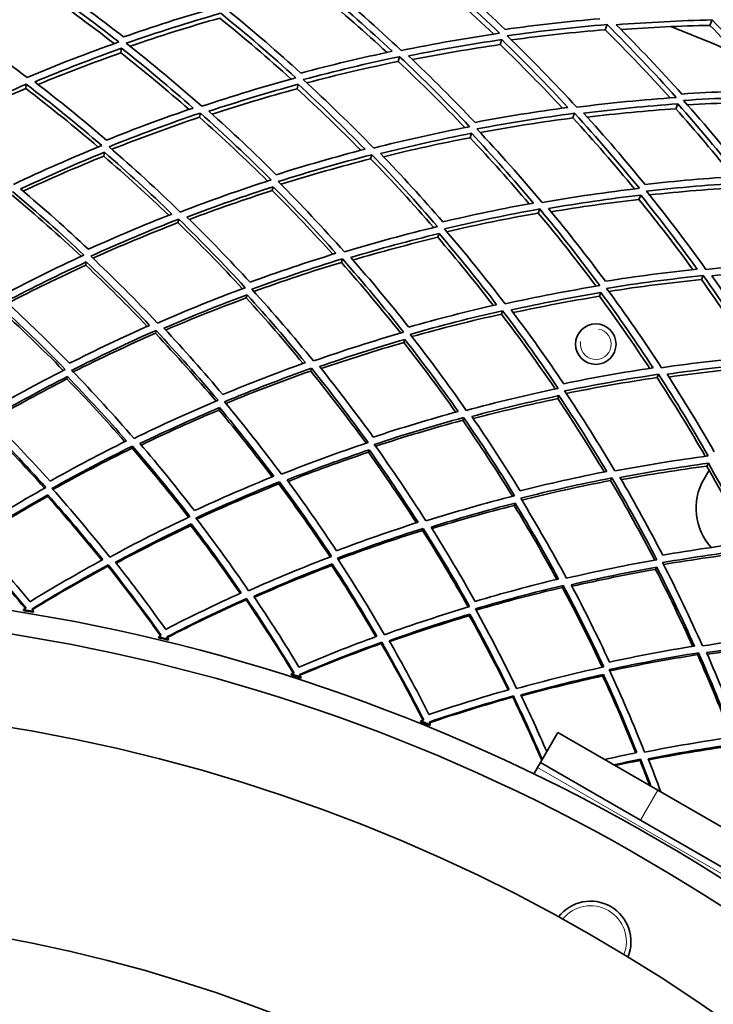
# Model space of a CAD drawing. Units: millimetres. Extents: x 915 to 1480, y -299 to 1801.
# Drawn here: x 1223 to 1283, y 1653 to 1738 of the extents above; entities that cross this region are included whole.
import ezdxf

# ---------------------------------------------------------------- set-up
doc = ezdxf.new("R2010")
doc.units = ezdxf.units.MM
doc.layers.add('Widoczne (ISO)', color=1, linetype='Continuous', lineweight=35)
doc.layers.add('Widoczne wąskie (ISO)', color=3, linetype='Continuous', lineweight=9)

msp = doc.modelspace()

# ---------------------------------------------------------------- linework, layer by layer
at = {"layer": 'Widoczne (ISO)'}
for p, q in [((1273.54, 1737.264), (1273.704, 1737.714)), ((1282.596, 1737.645), (1282.786, 1738.11)), ((1231.665, 1735.266), (1231.731, 1735.659)), ((1264.461, 1735.978), (1264.601, 1736.409)), ((1255.646, 1734.525), (1255.762, 1734.936)), ((1223.437, 1732.187), (1223.484, 1732.556)), ((1246.899, 1732.159), (1246.993, 1732.547)), ((1279.657, 1730.433), (1279.828, 1730.853)), ((1238.464, 1729.7), (1238.538, 1730.065)), ((1270.757, 1729.639), (1270.904, 1730.041)), ((1261.859, 1727.93), (1261.982, 1728.31)), ((1230.188, 1726.337), (1230.244, 1726.674)), ((1253.265, 1726.104), (1253.366, 1726.462)), ((1244.762, 1723.365), (1244.843, 1723.697)), ((1276.464, 1722.6), (1276.615, 1722.97)), ((1267.758, 1721.418), (1267.885, 1721.768)), ((1236.605, 1720.586), (1236.668, 1720.893)), ((1259.075, 1719.319), (1259.18, 1719.644)), ((1228.628, 1716.91), (1228.674, 1717.187)), ((1250.734, 1717.154), (1250.82, 1717.455)), ((1281.863, 1715.669), (1282.016, 1716.008)), ((1242.506, 1714.08), (1242.572, 1714.353)), ((1273.048, 1714.22), (1273.177, 1714.536)), ((1264.569, 1712.681), (1264.677, 1712.974)), ((1234.654, 1711.019), (1234.704, 1711.264)), ((1256.135, 1710.227), (1256.222, 1710.494)), ((1248.078, 1707.757), (1248.146, 1707.998)), ((1227, 1707.073), (1227.036, 1707.287)), ((1278.034, 1707.192), (1278.162, 1707.477)), ((1269.441, 1705.371), (1269.547, 1705.631)), ((1240.152, 1704.391), (1240.203, 1704.602)), ((1261.222, 1703.507), (1261.308, 1703.743)), ((1232.629, 1701.087), (1232.666, 1701.269)), ((1253.068, 1700.739), (1253.135, 1700.946)), ((1282.07, 1698.389), (1282.54, 1699.203)), ((1282.349, 1699.541), (1282.473, 1699.792)), ((1245.32, 1698.003), (1245.371, 1698.182)), ((1274.014, 1698.293), (1274.117, 1698.521)), ((1225.32, 1696.918), (1225.345, 1697.068)), ((1265.677, 1696.138), (1265.759, 1696.339)), ((1237.722, 1694.389), (1237.758, 1694.536)), ((1257.747, 1693.986), (1257.811, 1694.16)), ((1230.549, 1690.886), (1230.573, 1691.003)), ((1249.902, 1690.946), (1249.948, 1691.09)), ((1277.909, 1690.613), (1278.006, 1690.807)), ((1269.842, 1689.055), (1269.918, 1689.225)), ((1242.488, 1687.985), (1242.52, 1688.1)), ((1223.257, 1687.131), (1223.243, 1687.045)), ((1224.107, 1686.902), (1224.121, 1686.988)), ((1261.792, 1686.607), (1261.849, 1686.747)), ((1234.937, 1684.783), (1234.917, 1684.698)), ((1235.768, 1684.491), (1235.788, 1684.576)), ((1254.178, 1684.205), (1254.219, 1684.317)), ((1281.536, 1683.24), (1281.625, 1683.404)), ((1246.411, 1681.573), (1246.384, 1681.49)), ((1247.217, 1681.22), (1247.244, 1681.303)), ((1273.327, 1681.397), (1273.394, 1681.533)), ((1265.556, 1679.567), (1265.605, 1679.676)), ((1257.614, 1677.519), (1257.581, 1677.438)), ((1258.392, 1677.108), (1258.425, 1677.188)), ((1269.444, 1676.522), (1267.944, 1673.924)), ((1269.444, 1676.522), (1278.105, 1671.522)), ((1267.694, 1673.49), (1267.363, 1672.916)), ((1267.944, 1673.924), (1267.694, 1673.49)), ((1276.605, 1668.923), (1267.944, 1673.924)), ((1276.557, 1674.097), (1276.614, 1674.202)), ((1289.363, 1665.022), (1278.105, 1671.522)), ((1276.605, 1668.923), (1287.863, 1662.423))]:
    msp.add_line(p, q, dxfattribs=at)
for centre, radius in [((1272.734, 1710.083), 1.75), ((1197.529, 1528.96), 150), ((1197.529, 1528.96), 132)]:
    msp.add_circle(centre, radius, dxfattribs=at)
for centre, radius, start, end in [((1197.529, 1528.96), 224, 67.03134, 68.6134), ((1286.4, 1695.889), 5, 149.99994, 222.56669), ((1197.529, 1528.96), 160, 40.30897, 28.18349), ((1197.529, 1528.96), 160.25, 80.44791, 80.76118), ((1197.529, 1528.96), 158, 39.49842, 28.30801), ((1197.529, 1528.96), 160.163, 80.44791, 80.76118), ((1197.529, 1528.96), 160.163, 76.18717, 76.50043), ((1197.529, 1528.96), 160.25, 76.18717, 76.50043), ((1197.529, 1528.96), 160.163, 71.92642, 72.23969), ((1197.529, 1528.96), 160.25, 71.92642, 72.23969), ((1197.529, 1528.96), 160.163, 67.66567, 67.97894), ((1197.529, 1528.96), 160.25, 67.66567, 67.97894), ((1272.279, 1658.431), 3.5, 337.54988, 142.44999)]:
    msp.add_arc(centre, radius, start, end, dxfattribs=at)
for points in [[(1257.984, 1742.797), (1260.192, 1740.906), (1262.338, 1738.957), (1264.419, 1736.955)], [(1264.885, 1737.289), (1262.907, 1739.188), (1260.871, 1741.038), (1258.779, 1742.836)], [(1263.904, 1736.879), (1261.943, 1738.747), (1259.926, 1740.567), (1257.854, 1742.335)], [(1216.65, 1738.097), (1219.258, 1739.234), (1221.909, 1740.3), (1224.597, 1741.292)], [(1224.543, 1740.867), (1221.992, 1739.931), (1219.476, 1738.928), (1216.997, 1737.862)], [(1231.094, 1736.065), (1228.962, 1737.719), (1226.778, 1739.321), (1224.543, 1740.867)], [(1224.597, 1741.292), (1226.951, 1739.657), (1229.25, 1737.96), (1231.489, 1736.205)], [(1231.893, 1736.643), (1229.765, 1738.307), (1227.584, 1739.918), (1225.353, 1741.474)], [(1249.003, 1740.819), (1251.104, 1739.064), (1253.15, 1737.256), (1255.138, 1735.4)], [(1255.913, 1735.47), (1253.819, 1737.431), (1251.661, 1739.339), (1249.443, 1741.189)], [(1254.681, 1735.303), (1252.802, 1737.039), (1250.873, 1738.732), (1248.896, 1740.379)], [(1239.642, 1739.11), (1237.028, 1738.355), (1234.444, 1737.532), (1231.893, 1736.643)], [(1232.135, 1736.098), (1234.82, 1737.038), (1237.543, 1737.904), (1240.298, 1738.694)], [(1240.212, 1738.274), (1237.599, 1737.53), (1235.015, 1736.718), (1232.464, 1735.838)], [(1246.388, 1732.999), (1244.385, 1734.807), (1242.326, 1736.567), (1240.212, 1738.274)], [(1240.298, 1738.694), (1242.524, 1736.888), (1244.69, 1735.025), (1246.793, 1733.109)], [(1247.228, 1733.516), (1245.229, 1735.333), (1243.174, 1737.102), (1241.065, 1738.819)], [(1273.083, 1738.211), (1270.335, 1737.978), (1267.6, 1737.67), (1264.885, 1737.289)], [(1223.559, 1733.145), (1221.313, 1734.854), (1219.009, 1736.507), (1216.65, 1738.097)], [(1265.067, 1736.745), (1267.927, 1737.15), (1270.808, 1737.474), (1273.704, 1737.714)], [(1273.704, 1737.714), (1275.765, 1735.665), (1277.761, 1733.562), (1279.687, 1731.41)], [(1274.499, 1737.695), (1277.249, 1737.909), (1280.013, 1738.048), (1282.786, 1738.11)], [(1280.177, 1731.709), (1278.345, 1733.749), (1276.452, 1735.746), (1274.499, 1737.695)], [(1282.596, 1737.645), (1280.024, 1737.591), (1277.46, 1737.471), (1274.907, 1737.286)], [(1279.243, 1737.523), (1279.246, 1737.528), (1279.248, 1737.533), (1279.25, 1737.537)], [(1287.843, 1732.013), (1286.147, 1733.93), (1284.398, 1735.808), (1282.596, 1737.645)], [(1282.786, 1738.11), (1284.725, 1736.127), (1286.604, 1734.095), (1288.421, 1732.02)], [(1264.419, 1736.955), (1261.561, 1736.54), (1258.724, 1736.045), (1255.913, 1735.47)], [(1271.094, 1730.562), (1269.152, 1732.673), (1267.142, 1734.736), (1265.067, 1736.745)], [(1273.54, 1737.264), (1270.825, 1737.043), (1268.123, 1736.748), (1265.44, 1736.382)], [(1279.168, 1731.373), (1277.351, 1733.381), (1275.475, 1735.346), (1273.54, 1737.264)], [(1231.489, 1736.205), (1228.807, 1735.257), (1226.162, 1734.236), (1223.559, 1733.145)], [(1224.212, 1732.762), (1226.682, 1733.791), (1229.189, 1734.758), (1231.731, 1735.659)], [(1231.731, 1735.659), (1233.846, 1733.988), (1235.909, 1732.265), (1237.915, 1730.494)], [(1238.657, 1730.647), (1236.544, 1732.518), (1234.369, 1734.337), (1232.135, 1736.098)], [(1256.536, 1735.005), (1259.202, 1735.545), (1261.892, 1736.014), (1264.601, 1736.409)], [(1264.461, 1735.978), (1261.914, 1735.611), (1259.384, 1735.178), (1256.875, 1734.683)], [(1269.853, 1730.487), (1268.109, 1732.357), (1266.311, 1734.189), (1264.461, 1735.978)], [(1264.601, 1736.409), (1266.565, 1734.503), (1268.472, 1732.548), (1270.317, 1730.549)], [(1231.665, 1735.266), (1229.248, 1734.414), (1226.861, 1733.502), (1224.508, 1732.533)], [(1237.561, 1730.374), (1235.645, 1732.049), (1233.68, 1733.68), (1231.665, 1735.266)], [(1255.138, 1735.4), (1252.476, 1734.842), (1249.838, 1734.213), (1247.228, 1733.516)], [(1247.429, 1732.955), (1250.177, 1733.692), (1252.956, 1734.354), (1255.762, 1734.936)], [(1255.762, 1734.936), (1257.848, 1732.971), (1259.869, 1730.952), (1261.824, 1728.885)], [(1262.289, 1729.258), (1260.43, 1731.219), (1258.512, 1733.136), (1256.536, 1735.005)], [(1255.646, 1734.525), (1252.984, 1733.977), (1250.347, 1733.358), (1247.737, 1732.671)], [(1261.412, 1728.805), (1259.549, 1730.757), (1257.626, 1732.665), (1255.646, 1734.525)], [(1246.793, 1733.109), (1244.047, 1732.363), (1241.334, 1731.542), (1238.657, 1730.647)], [(1215.824, 1729.059), (1218.332, 1730.292), (1220.887, 1731.459), (1223.484, 1732.556)], [(1223.437, 1732.187), (1220.948, 1731.141), (1218.498, 1730.031), (1216.09, 1728.86)], [(1229.714, 1727.124), (1227.677, 1728.861), (1225.583, 1730.55), (1223.437, 1732.187)], [(1223.484, 1732.556), (1225.722, 1730.842), (1227.902, 1729.071), (1230.022, 1727.249)], [(1230.417, 1727.72), (1228.403, 1729.449), (1226.334, 1731.131), (1224.212, 1732.762)], [(1239.28, 1730.216), (1241.819, 1731.059), (1244.392, 1731.837), (1246.993, 1732.547)], [(1246.993, 1732.547), (1248.978, 1730.723), (1250.907, 1728.851), (1252.777, 1726.937)], [(1253.528, 1727.034), (1251.56, 1729.057), (1249.526, 1731.032), (1247.429, 1732.955)], [(1246.899, 1732.159), (1244.425, 1731.489), (1241.977, 1730.757), (1239.558, 1729.966)], [(1252.415, 1726.843), (1250.629, 1728.655), (1248.789, 1730.429), (1246.899, 1732.159)], [(1279.687, 1731.41), (1276.806, 1731.209), (1273.94, 1730.926), (1271.094, 1730.562)], [(1288.421, 1732.02), (1285.663, 1731.992), (1282.913, 1731.887), (1280.177, 1731.709)], [(1280.318, 1731.153), (1283.2, 1731.345), (1286.097, 1731.453), (1289.003, 1731.478)], [(1237.915, 1730.494), (1235.381, 1729.634), (1232.881, 1728.708), (1230.417, 1727.72)], [(1270.317, 1730.549), (1267.62, 1730.191), (1264.943, 1729.76), (1262.289, 1729.258)], [(1271.681, 1730.052), (1274.38, 1730.392), (1277.097, 1730.66), (1279.828, 1730.853)], [(1279.828, 1730.853), (1281.645, 1728.805), (1283.401, 1726.714), (1285.093, 1724.584)], [(1285.869, 1724.539), (1284.089, 1726.789), (1282.238, 1728.995), (1280.318, 1731.153)], [(1288.806, 1731.041), (1286.082, 1731.022), (1283.366, 1730.929), (1280.663, 1730.764)], [(1230.639, 1727.147), (1233.233, 1728.189), (1235.867, 1729.163), (1238.538, 1730.065)], [(1238.464, 1729.7), (1235.904, 1728.842), (1233.379, 1727.917), (1230.89, 1726.929)], [(1244.348, 1724.185), (1242.445, 1726.068), (1240.483, 1727.908), (1238.464, 1729.7)], [(1238.538, 1730.065), (1240.643, 1728.19), (1242.686, 1726.262), (1244.664, 1724.287)], [(1245.093, 1724.727), (1243.213, 1726.601), (1241.274, 1728.432), (1239.28, 1730.216)], [(1262.447, 1728.684), (1265.242, 1729.215), (1268.062, 1729.668), (1270.904, 1730.041)], [(1270.757, 1729.639), (1268.063, 1729.29), (1265.387, 1728.869), (1262.734, 1728.378)], [(1276.084, 1723.506), (1274.37, 1725.591), (1272.594, 1727.637), (1270.757, 1729.639)], [(1270.904, 1730.041), (1272.838, 1727.926), (1274.704, 1725.762), (1276.5, 1723.556)], [(1276.991, 1723.893), (1275.283, 1725.986), (1273.513, 1728.041), (1271.681, 1730.052)], [(1279.657, 1730.433), (1277.09, 1730.256), (1274.535, 1730.013), (1271.995, 1729.705)], [(1284.626, 1724.557), (1283.025, 1726.552), (1281.368, 1728.512), (1279.657, 1730.433)], [(1261.824, 1728.885), (1259.031, 1728.345), (1256.264, 1727.727), (1253.528, 1727.034)], [(1254.117, 1726.558), (1256.712, 1727.21), (1259.335, 1727.795), (1261.982, 1728.31)], [(1261.859, 1727.93), (1259.342, 1727.445), (1256.847, 1726.897), (1254.376, 1726.288)], [(1266.965, 1722.218), (1265.318, 1724.158), (1263.616, 1726.063), (1261.859, 1727.93)], [(1261.982, 1728.31), (1263.826, 1726.343), (1265.611, 1724.333), (1267.333, 1722.285)], [(1268.089, 1722.326), (1266.277, 1724.49), (1264.395, 1726.611), (1262.447, 1728.684)], [(1230.022, 1727.249), (1227.431, 1726.198), (1224.883, 1725.078), (1222.379, 1723.893)], [(1236.793, 1721.508), (1234.805, 1723.436), (1232.753, 1725.317), (1230.639, 1727.147)], [(1222.999, 1723.497), (1225.374, 1724.615), (1227.79, 1725.676), (1230.244, 1726.674)], [(1230.188, 1726.337), (1227.831, 1725.384), (1225.508, 1724.373), (1223.222, 1723.308)], [(1235.807, 1721.226), (1233.986, 1722.97), (1232.113, 1724.675), (1230.188, 1726.337)], [(1230.244, 1726.674), (1232.245, 1724.939), (1234.191, 1723.157), (1236.079, 1721.332)], [(1252.777, 1726.937), (1250.186, 1726.267), (1247.623, 1725.529), (1245.093, 1724.727)], [(1245.272, 1724.139), (1247.936, 1724.986), (1250.635, 1725.762), (1253.366, 1726.462)], [(1253.366, 1726.462), (1255.326, 1724.436), (1257.22, 1722.362), (1259.045, 1720.245)], [(1259.506, 1720.652), (1257.77, 1722.661), (1255.973, 1724.631), (1254.117, 1726.558)], [(1253.265, 1726.104), (1250.649, 1725.439), (1248.061, 1724.704), (1245.506, 1723.903)], [(1258.723, 1720.167), (1256.965, 1722.187), (1255.145, 1724.167), (1253.265, 1726.104)], [(1285.093, 1724.584), (1282.377, 1724.427), (1279.675, 1724.196), (1276.991, 1723.893)], [(1244.664, 1724.287), (1242.003, 1723.431), (1239.378, 1722.504), (1236.793, 1721.508)], [(1237.382, 1721.067), (1239.834, 1722.006), (1242.322, 1722.884), (1244.843, 1723.697)], [(1244.843, 1723.697), (1246.709, 1721.818), (1248.517, 1719.896), (1250.265, 1717.937)], [(1250.99, 1718.059), (1249.151, 1720.129), (1247.244, 1722.158), (1245.272, 1724.139)], [(1277.106, 1723.309), (1279.933, 1723.631), (1282.779, 1723.873), (1285.641, 1724.033)], [(1228.239, 1717.678), (1226.304, 1719.484), (1224.31, 1721.246), (1222.26, 1722.96)], [(1222.3, 1723.27), (1224.418, 1721.492), (1226.476, 1719.661), (1228.471, 1717.785)], [(1228.856, 1718.285), (1226.959, 1720.066), (1225.006, 1721.804), (1222.999, 1723.497)], [(1244.762, 1723.365), (1242.34, 1722.589), (1239.949, 1721.754), (1237.59, 1720.862)], [(1249.986, 1717.85), (1248.299, 1719.725), (1246.558, 1721.565), (1244.762, 1723.365)], [(1276.5, 1723.556), (1273.674, 1723.225), (1270.869, 1722.814), (1268.089, 1722.326)], [(1268.641, 1721.808), (1271.278, 1722.265), (1273.937, 1722.653), (1276.615, 1722.97)], [(1276.615, 1722.97), (1278.308, 1720.872), (1279.938, 1718.735), (1281.503, 1716.564)], [(1282.26, 1716.549), (1280.614, 1718.842), (1278.895, 1721.097), (1277.106, 1723.309)], [(1285.465, 1723.643), (1282.751, 1723.496), (1280.051, 1723.275), (1277.369, 1722.982)], [(1267.333, 1722.285), (1264.699, 1721.809), (1262.089, 1721.264), (1259.506, 1720.652)], [(1276.464, 1722.6), (1273.918, 1722.304), (1271.389, 1721.943), (1268.879, 1721.519)], [(1281.131, 1716.525), (1279.633, 1718.582), (1278.077, 1720.609), (1276.464, 1722.6)], [(1236.079, 1721.332), (1233.634, 1720.377), (1231.225, 1719.36), (1228.856, 1718.285)], [(1259.641, 1720.052), (1262.36, 1720.699), (1265.11, 1721.272), (1267.885, 1721.768)], [(1267.758, 1721.418), (1265.099, 1720.949), (1262.464, 1720.409), (1259.857, 1719.8)], [(1272.759, 1715.092), (1271.157, 1717.237), (1269.489, 1719.347), (1267.758, 1721.418)], [(1267.885, 1721.768), (1269.689, 1719.601), (1271.424, 1717.392), (1273.087, 1715.146)], [(1273.577, 1715.518), (1271.995, 1717.65), (1270.349, 1719.748), (1268.641, 1721.808)], [(1229.059, 1717.688), (1231.552, 1718.821), (1234.09, 1719.891), (1236.668, 1720.893)], [(1236.605, 1720.586), (1234.113, 1719.624), (1231.658, 1718.598), (1229.244, 1717.512)], [(1242.175, 1714.875), (1240.379, 1716.82), (1238.522, 1718.725), (1236.605, 1720.586)], [(1236.668, 1720.893), (1238.648, 1718.962), (1240.564, 1716.984), (1242.414, 1714.964)], [(1242.835, 1715.434), (1241.076, 1717.351), (1239.258, 1719.23), (1237.382, 1721.067)], [(1259.045, 1720.245), (1256.328, 1719.589), (1253.642, 1718.859), (1250.99, 1718.059)], [(1251.544, 1717.575), (1254.059, 1718.329), (1256.606, 1719.02), (1259.18, 1719.644)], [(1259.18, 1719.644), (1260.902, 1717.631), (1262.562, 1715.58), (1264.159, 1713.496)], [(1264.892, 1713.564), (1263.211, 1715.765), (1261.46, 1717.93), (1259.641, 1720.052)], [(1259.075, 1719.319), (1256.602, 1718.725), (1254.155, 1718.07), (1251.737, 1717.355)], [(1263.874, 1713.431), (1262.332, 1715.426), (1260.732, 1717.39), (1259.075, 1719.319)], [(1228.471, 1717.785), (1225.981, 1716.643), (1223.537, 1715.438), (1221.14, 1714.172)], [(1250.265, 1717.937), (1247.755, 1717.165), (1245.277, 1716.33), (1242.835, 1715.434)], [(1221.725, 1713.767), (1223.999, 1714.962), (1226.316, 1716.103), (1228.674, 1717.187)], [(1228.628, 1716.91), (1226.342, 1715.865), (1224.094, 1714.767), (1221.887, 1713.617)], [(1233.95, 1711.621), (1232.23, 1713.421), (1230.456, 1715.185), (1228.628, 1716.91)], [(1228.674, 1717.187), (1230.557, 1715.401), (1232.383, 1713.574), (1234.151, 1711.71)], [(1234.835, 1711.906), (1232.974, 1713.876), (1231.048, 1715.805), (1229.059, 1717.688)], [(1242.994, 1714.823), (1245.564, 1715.769), (1248.174, 1716.647), (1250.82, 1717.455)], [(1250.734, 1717.154), (1248.177, 1716.379), (1245.653, 1715.538), (1243.165, 1714.635)], [(1255.864, 1711.044), (1254.218, 1713.117), (1252.508, 1715.155), (1250.734, 1717.154)], [(1250.82, 1717.455), (1252.651, 1715.382), (1254.414, 1713.267), (1256.109, 1711.115)], [(1256.564, 1711.553), (1254.952, 1713.595), (1253.279, 1715.604), (1251.544, 1717.575)], [(1290.739, 1717.151), (1287.897, 1717.031), (1285.069, 1716.829), (1282.26, 1716.549)], [(1281.503, 1716.564), (1278.842, 1716.286), (1276.198, 1715.936), (1273.577, 1715.518)], [(1273.667, 1714.909), (1276.427, 1715.353), (1279.211, 1715.72), (1282.016, 1716.008)], [(1282.016, 1716.008), (1283.653, 1713.713), (1285.219, 1711.381), (1286.711, 1709.018)], [(1282.772, 1715.991), (1285.435, 1716.252), (1288.116, 1716.441), (1290.81, 1716.558)], [(1281.863, 1715.669), (1279.177, 1715.398), (1276.509, 1715.055), (1273.863, 1714.642)], [(1286.38, 1708.988), (1284.941, 1711.246), (1283.435, 1713.475), (1281.863, 1715.669)], [(1287.227, 1709.352), (1285.808, 1711.596), (1284.323, 1713.81), (1282.772, 1715.991)], [(1242.414, 1714.964), (1239.847, 1714.011), (1237.319, 1712.99), (1234.835, 1711.906)], [(1235.388, 1711.458), (1237.745, 1712.481), (1240.141, 1713.447), (1242.572, 1714.353)], [(1242.572, 1714.353), (1244.317, 1712.432), (1246.003, 1710.475), (1247.627, 1708.484)], [(1248.324, 1708.629), (1246.615, 1710.732), (1244.837, 1712.798), (1242.994, 1714.823)], [(1273.087, 1715.146), (1270.329, 1714.694), (1267.595, 1714.166), (1264.892, 1713.564)], [(1265.408, 1713.041), (1267.972, 1713.606), (1270.563, 1714.105), (1273.177, 1714.536)], [(1273.177, 1714.536), (1274.744, 1712.401), (1276.247, 1710.233), (1277.686, 1708.036)], [(1278.421, 1708.049), (1276.908, 1710.369), (1275.323, 1712.658), (1273.667, 1714.909)], [(1221.057, 1713.522), (1223.051, 1711.693), (1224.983, 1709.819), (1226.851, 1707.903)], [(1227.225, 1708.427), (1225.448, 1710.245), (1223.615, 1712.026), (1221.725, 1713.767)], [(1242.506, 1714.08), (1240.149, 1713.208), (1237.825, 1712.28), (1235.538, 1711.297)], [(1247.42, 1708.411), (1245.839, 1710.333), (1244.201, 1712.224), (1242.506, 1714.08)], [(1264.159, 1713.496), (1261.599, 1712.913), (1259.066, 1712.265), (1256.564, 1711.553)], [(1273.048, 1714.22), (1270.538, 1713.812), (1268.049, 1713.34), (1265.584, 1712.807)], [(1277.396, 1707.992), (1276.007, 1710.096), (1274.557, 1712.173), (1273.048, 1714.22)], [(1226.686, 1707.818), (1224.859, 1709.677), (1222.972, 1711.497), (1221.026, 1713.274)], [(1256.677, 1710.932), (1259.31, 1711.684), (1261.978, 1712.366), (1264.677, 1712.974)], [(1264.569, 1712.681), (1261.961, 1712.098), (1259.382, 1711.447), (1256.834, 1710.731)], [(1269.231, 1706.207), (1267.743, 1708.396), (1266.189, 1710.555), (1264.569, 1712.681)], [(1264.677, 1712.974), (1266.349, 1710.771), (1267.95, 1708.531), (1269.481, 1706.26)], [(1269.967, 1706.662), (1268.511, 1708.818), (1266.991, 1710.946), (1265.408, 1713.041)], [(1234.151, 1711.71), (1231.802, 1710.672), (1229.492, 1709.576), (1227.225, 1708.427)], [(1227.409, 1707.811), (1229.795, 1709.022), (1232.227, 1710.175), (1234.704, 1711.264)], [(1234.654, 1711.019), (1232.24, 1709.963), (1229.867, 1708.848), (1227.539, 1707.677)], [(1239.893, 1705.158), (1238.21, 1707.147), (1236.463, 1709.102), (1234.654, 1711.019)], [(1234.704, 1711.264), (1236.557, 1709.292), (1238.344, 1707.279), (1240.065, 1705.23)], [(1240.476, 1705.725), (1238.84, 1707.67), (1237.143, 1709.582), (1235.388, 1711.458)], [(1256.109, 1711.115), (1253.478, 1710.355), (1250.882, 1709.525), (1248.324, 1708.629)], [(1261.533, 1704.358), (1259.984, 1706.582), (1258.365, 1708.775), (1256.677, 1710.932)], [(1248.843, 1708.141), (1251.268, 1708.986), (1253.729, 1709.771), (1256.222, 1710.494)], [(1256.135, 1710.227), (1253.72, 1709.532), (1251.334, 1708.779), (1248.98, 1707.97)], [(1260.615, 1704.208), (1259.181, 1706.242), (1257.687, 1708.25), (1256.135, 1710.227)], [(1256.222, 1710.494), (1257.819, 1708.449), (1259.355, 1706.371), (1260.827, 1704.266)], [(1247.627, 1708.484), (1245.207, 1707.623), (1242.822, 1706.702), (1240.476, 1705.725)], [(1286.711, 1709.018), (1283.927, 1708.772), (1281.162, 1708.448), (1278.421, 1708.049)], [(1278.897, 1707.489), (1281.496, 1707.862), (1284.117, 1708.168), (1286.755, 1708.403)], [(1226.851, 1707.903), (1224.47, 1706.685), (1222.136, 1705.407), (1219.853, 1704.075)], [(1232.801, 1701.932), (1231.069, 1703.929), (1229.271, 1705.89), (1227.409, 1707.811)], [(1240.614, 1705.097), (1243.083, 1706.128), (1245.595, 1707.096), (1248.146, 1707.998)], [(1248.078, 1707.757), (1245.592, 1706.884), (1243.142, 1705.949), (1240.734, 1704.954)], [(1252.867, 1701.523), (1251.336, 1703.632), (1249.739, 1705.712), (1248.078, 1707.757)], [(1248.146, 1707.998), (1249.847, 1705.894), (1251.48, 1703.754), (1253.044, 1701.583)], [(1253.49, 1702.046), (1252.003, 1704.107), (1250.453, 1706.14), (1248.843, 1708.141)], [(1277.686, 1708.036), (1275.089, 1707.645), (1272.515, 1707.186), (1269.967, 1706.662)], [(1286.603, 1708.097), (1284.07, 1707.876), (1281.553, 1707.591), (1279.055, 1707.243)], [(1220.402, 1703.663), (1222.569, 1704.921), (1224.781, 1706.13), (1227.036, 1707.287)], [(1227, 1707.073), (1224.796, 1705.949), (1222.632, 1704.775), (1220.511, 1703.553)], [(1232.01, 1701.651), (1230.396, 1703.49), (1228.726, 1705.299), (1227, 1707.073)], [(1227.036, 1707.287), (1228.798, 1705.466), (1230.503, 1703.608), (1232.149, 1701.719)], [(1270.033, 1706.035), (1272.715, 1706.589), (1275.426, 1707.071), (1278.162, 1707.477)], [(1278.034, 1707.192), (1275.39, 1706.805), (1272.769, 1706.348), (1270.175, 1705.822)], [(1282.202, 1700.39), (1280.881, 1702.683), (1279.491, 1704.952), (1278.034, 1707.192)], [(1278.162, 1707.477), (1279.666, 1705.156), (1281.097, 1702.803), (1282.454, 1700.424)], [(1282.969, 1700.789), (1281.678, 1703.047), (1280.32, 1705.282), (1278.897, 1707.489)], [(1269.481, 1706.26), (1266.8, 1705.697), (1264.149, 1705.062), (1261.533, 1704.358)], [(1274.387, 1699.118), (1273.008, 1701.451), (1271.556, 1703.758), (1270.033, 1706.035)], [(1240.065, 1705.23), (1237.6, 1704.192), (1235.177, 1703.091), (1232.801, 1701.932)], [(1245.555, 1698.834), (1243.976, 1700.953), (1242.329, 1703.043), (1240.614, 1705.097)], [(1262.013, 1703.833), (1264.495, 1704.496), (1267.008, 1705.096), (1269.547, 1705.631)], [(1269.441, 1705.371), (1266.98, 1704.859), (1264.545, 1704.285), (1262.138, 1703.652)], [(1273.46, 1699.037), (1272.182, 1701.172), (1270.841, 1703.285), (1269.441, 1705.371)], [(1269.547, 1705.631), (1270.988, 1703.473), (1272.365, 1701.288), (1273.676, 1699.079)], [(1233.318, 1701.481), (1235.572, 1702.574), (1237.868, 1703.616), (1240.203, 1704.602)], [(1240.152, 1704.391), (1237.87, 1703.434), (1235.625, 1702.424), (1233.419, 1701.363)], [(1244.745, 1698.612), (1243.272, 1700.566), (1241.741, 1702.493), (1240.152, 1704.391)], [(1240.203, 1704.602), (1241.825, 1702.654), (1243.388, 1700.676), (1244.888, 1698.67)], [(1260.827, 1704.266), (1258.349, 1703.587), (1255.903, 1702.846), (1253.49, 1702.046)], [(1219.767, 1703.404), (1221.635, 1701.539), (1223.439, 1699.636), (1225.179, 1697.697)], [(1225.539, 1698.24), (1223.884, 1700.08), (1222.172, 1701.889), (1220.402, 1703.663)], [(1253.581, 1701.409), (1256.12, 1702.253), (1258.697, 1703.033), (1261.308, 1703.743)], [(1261.222, 1703.507), (1258.678, 1702.822), (1256.166, 1702.071), (1253.69, 1701.257)], [(1265.535, 1696.935), (1264.165, 1699.152), (1262.727, 1701.344), (1261.222, 1703.507)], [(1261.308, 1703.743), (1262.848, 1701.518), (1264.317, 1699.262), (1265.715, 1696.981)], [(1266.195, 1697.41), (1264.865, 1699.575), (1263.471, 1701.718), (1262.013, 1703.833)], [(1225.071, 1697.636), (1223.357, 1699.532), (1221.581, 1701.395), (1219.744, 1703.219)], [(1232.149, 1701.719), (1229.902, 1700.61), (1227.698, 1699.449), (1225.539, 1698.24)], [(1253.044, 1701.583), (1250.508, 1700.73), (1248.01, 1699.813), (1245.555, 1698.834)], [(1225.705, 1697.61), (1227.976, 1698.885), (1230.298, 1700.106), (1232.666, 1701.269)], [(1232.629, 1701.087), (1230.302, 1699.952), (1228.021, 1698.761), (1225.787, 1697.518)], [(1237.527, 1695.124), (1235.958, 1697.142), (1234.325, 1699.131), (1232.629, 1701.087)], [(1232.666, 1701.269), (1234.39, 1699.271), (1236.048, 1697.239), (1237.639, 1695.177)], [(1238.038, 1695.691), (1236.525, 1697.649), (1234.951, 1699.581), (1233.318, 1701.481)], [(1246.037, 1698.345), (1248.366, 1699.268), (1250.733, 1700.136), (1253.135, 1700.946)], [(1253.068, 1700.739), (1250.721, 1699.955), (1248.407, 1699.114), (1246.129, 1698.22)], [(1257.219, 1694.635), (1255.895, 1696.693), (1254.511, 1698.729), (1253.068, 1700.739)], [(1253.135, 1700.946), (1254.608, 1698.883), (1256.019, 1696.794), (1257.366, 1694.682)], [(1258.043, 1694.796), (1256.626, 1697.027), (1255.138, 1699.233), (1253.581, 1701.409)], [(1282.454, 1700.424), (1279.74, 1700.062), (1277.049, 1699.626), (1274.387, 1699.118)], [(1273.676, 1699.079), (1271.155, 1698.586), (1268.66, 1698.028), (1266.195, 1697.41)], [(1274.827, 1698.559), (1277.351, 1699.035), (1279.902, 1699.447), (1282.473, 1699.792)], [(1282.349, 1699.541), (1279.857, 1699.212), (1277.385, 1698.821), (1274.938, 1698.369)], [(1285.887, 1692.925), (1284.77, 1695.149), (1283.59, 1697.356), (1282.349, 1699.541)], [(1282.473, 1699.792), (1283.75, 1697.533), (1284.961, 1695.252), (1286.105, 1692.951)], [(1244.888, 1698.67), (1242.566, 1697.731), (1240.281, 1696.736), (1238.038, 1695.691)], [(1238.157, 1695.051), (1240.517, 1696.153), (1242.923, 1697.198), (1245.371, 1698.182)], [(1245.371, 1698.182), (1246.942, 1696.062), (1248.444, 1693.912), (1249.877, 1691.737)], [(1250.314, 1692.22), (1248.95, 1694.286), (1247.524, 1696.329), (1246.037, 1698.345)], [(1266.239, 1696.768), (1268.833, 1697.421), (1271.461, 1698.007), (1274.117, 1698.521)], [(1274.014, 1698.293), (1271.426, 1697.798), (1268.865, 1697.236), (1266.336, 1696.609)], [(1277.827, 1691.418), (1276.625, 1693.731), (1275.354, 1696.024), (1274.014, 1698.293)], [(1274.117, 1698.521), (1275.488, 1696.188), (1276.785, 1693.829), (1278.01, 1691.451)], [(1278.52, 1691.842), (1277.355, 1694.101), (1276.124, 1696.341), (1274.827, 1698.559)], [(1225.179, 1697.697), (1222.912, 1696.416), (1220.694, 1695.08), (1218.53, 1693.696)], [(1230.711, 1691.681), (1229.108, 1693.688), (1227.439, 1695.666), (1225.705, 1697.61)], [(1245.32, 1698.003), (1242.916, 1697.044), (1240.552, 1696.026), (1238.232, 1694.952)], [(1249.761, 1691.693), (1248.347, 1693.822), (1246.867, 1695.927), (1245.32, 1698.003)], [(1219.043, 1693.281), (1221.097, 1694.589), (1223.198, 1695.852), (1225.345, 1697.068)], [(1225.32, 1696.918), (1223.205, 1695.728), (1221.133, 1694.491), (1219.107, 1693.211)], [(1230.008, 1691.408), (1228.502, 1693.272), (1226.94, 1695.11), (1225.32, 1696.918)], [(1225.345, 1697.068), (1226.986, 1695.225), (1228.568, 1693.352), (1230.092, 1691.453)], [(1265.715, 1696.981), (1263.123, 1696.32), (1260.564, 1695.59), (1258.043, 1694.796)], [(1270.197, 1689.842), (1268.949, 1692.172), (1267.63, 1694.483), (1266.239, 1696.768)], [(1258.488, 1694.273), (1260.879, 1695.02), (1263.304, 1695.71), (1265.759, 1696.339)], [(1265.677, 1696.138), (1263.278, 1695.53), (1260.908, 1694.864), (1258.57, 1694.142)], [(1269.363, 1689.742), (1268.196, 1691.893), (1266.967, 1694.026), (1265.677, 1696.138)], [(1265.759, 1696.339), (1267.075, 1694.173), (1268.326, 1691.985), (1269.513, 1689.778)], [(1237.639, 1695.177), (1235.283, 1694.067), (1232.972, 1692.9), (1230.711, 1691.681)], [(1242.709, 1688.766), (1241.259, 1690.887), (1239.742, 1692.984), (1238.157, 1695.051)], [(1231.192, 1691.229), (1233.337, 1692.38), (1235.527, 1693.484), (1237.758, 1694.536)], [(1237.722, 1694.389), (1235.524, 1693.359), (1233.366, 1692.28), (1231.251, 1691.154)], [(1241.987, 1688.545), (1240.624, 1690.516), (1239.202, 1692.466), (1237.722, 1694.389)], [(1237.758, 1694.536), (1239.257, 1692.577), (1240.696, 1690.592), (1242.074, 1688.585)], [(1257.366, 1694.682), (1254.98, 1693.918), (1252.628, 1693.096), (1250.314, 1692.22)], [(1250.384, 1691.573), (1252.82, 1692.497), (1255.297, 1693.361), (1257.811, 1694.16)], [(1257.747, 1693.986), (1255.278, 1693.208), (1252.845, 1692.368), (1250.452, 1691.469)], [(1261.707, 1687.362), (1260.455, 1689.591), (1259.135, 1691.8), (1257.747, 1693.986)], [(1257.811, 1694.16), (1259.22, 1691.929), (1260.558, 1689.673), (1261.826, 1687.398)], [(1262.297, 1687.847), (1261.091, 1690.008), (1259.821, 1692.152), (1258.488, 1694.273)], [(1223.814, 1687.818), (1222.282, 1689.667), (1220.691, 1691.489), (1219.043, 1693.281)], [(1223.412, 1687.228), (1221.813, 1689.145), (1220.151, 1691.035), (1218.427, 1692.891)], [(1218.442, 1693.01), (1220.182, 1691.126), (1221.858, 1689.209), (1223.469, 1687.263)], [(1278.516, 1691.199), (1281.152, 1691.658), (1283.816, 1692.047), (1286.503, 1692.362)], [(1286.105, 1692.951), (1283.554, 1692.647), (1281.025, 1692.276), (1278.52, 1691.842)], [(1230.092, 1691.453), (1227.954, 1690.287), (1225.861, 1689.075), (1223.814, 1687.818)], [(1249.877, 1691.737), (1247.445, 1690.806), (1245.054, 1689.814), (1242.709, 1688.766)], [(1254.457, 1684.967), (1253.169, 1687.19), (1251.811, 1689.394), (1250.384, 1691.573)], [(1278.01, 1691.451), (1275.376, 1690.984), (1272.77, 1690.446), (1270.197, 1689.842)], [(1286.383, 1692.142), (1283.766, 1691.841), (1281.17, 1691.471), (1278.601, 1691.033)], [(1223.963, 1687.181), (1226.115, 1688.505), (1228.319, 1689.78), (1230.573, 1691.003)], [(1230.549, 1690.886), (1228.319, 1689.683), (1226.137, 1688.43), (1224.005, 1687.129)], [(1235.099, 1684.867), (1233.647, 1686.898), (1232.13, 1688.906), (1230.549, 1690.886)], [(1230.573, 1691.003), (1232.167, 1688.995), (1233.696, 1686.959), (1235.159, 1684.898)], [(1235.544, 1685.426), (1234.153, 1687.384), (1232.702, 1689.319), (1231.192, 1691.229)], [(1243.155, 1688.279), (1245.38, 1689.268), (1247.645, 1690.206), (1249.948, 1691.09)], [(1249.902, 1690.946), (1247.633, 1690.082), (1245.401, 1689.166), (1243.208, 1688.2)], [(1253.721, 1684.801), (1252.508, 1686.868), (1251.235, 1688.918), (1249.902, 1690.946)], [(1249.948, 1691.09), (1251.298, 1689.025), (1252.585, 1686.938), (1253.81, 1684.834)], [(1270.601, 1689.287), (1273.041, 1689.855), (1275.511, 1690.363), (1278.006, 1690.807)], [(1277.909, 1690.613), (1275.472, 1690.185), (1273.059, 1689.696), (1270.673, 1689.15)], [(1281.11, 1683.961), (1280.106, 1686.192), (1279.039, 1688.411), (1277.909, 1690.613)], [(1278.006, 1690.807), (1279.157, 1688.549), (1280.243, 1686.274), (1281.262, 1683.986)], [(1281.949, 1683.998), (1280.878, 1686.415), (1279.734, 1688.817), (1278.516, 1691.199)], [(1269.513, 1689.778), (1267.077, 1689.194), (1264.671, 1688.549), (1262.297, 1687.847)], [(1262.32, 1687.197), (1264.817, 1687.937), (1267.351, 1688.615), (1269.918, 1689.225)], [(1269.842, 1689.055), (1267.322, 1688.463), (1264.833, 1687.806), (1262.38, 1687.088)], [(1273.299, 1682.156), (1272.215, 1684.472), (1271.063, 1686.773), (1269.842, 1689.055)], [(1269.918, 1689.225), (1271.157, 1686.895), (1272.324, 1684.546), (1273.42, 1682.183)], [(1273.923, 1682.596), (1272.88, 1684.841), (1271.773, 1687.073), (1270.601, 1689.287)], [(1242.074, 1688.585), (1239.856, 1687.581), (1237.678, 1686.527), (1235.544, 1685.426)], [(1235.645, 1684.78), (1237.889, 1685.94), (1240.182, 1687.048), (1242.52, 1688.1)], [(1242.488, 1687.985), (1240.175, 1686.952), (1237.905, 1685.864), (1235.683, 1684.725)], [(1246.578, 1681.645), (1245.281, 1683.778), (1243.918, 1685.893), (1242.488, 1687.985)], [(1242.52, 1688.1), (1243.962, 1685.979), (1245.335, 1683.835), (1246.64, 1681.671)], [(1247.064, 1682.169), (1245.822, 1684.225), (1244.519, 1686.263), (1243.155, 1688.279)], [(1223.469, 1687.263), (1223.398, 1687.219), (1223.328, 1687.175), (1223.257, 1687.131)], [(1224.121, 1686.988), (1224.068, 1687.053), (1224.015, 1687.117), (1223.963, 1687.181)], [(1261.826, 1687.398), (1259.331, 1686.65), (1256.874, 1685.838), (1254.457, 1684.967)], [(1265.89, 1680.307), (1264.771, 1682.619), (1263.581, 1684.918), (1262.32, 1687.197)], [(1254.865, 1684.449), (1257.157, 1685.27), (1259.486, 1686.037), (1261.849, 1686.747)], [(1261.792, 1686.607), (1259.465, 1685.914), (1257.171, 1685.166), (1254.912, 1684.367)], [(1265.144, 1680.196), (1264.088, 1682.347), (1262.971, 1684.485), (1261.792, 1686.607)], [(1261.849, 1686.747), (1263.041, 1684.588), (1264.17, 1682.411), (1265.236, 1680.222)], [(1235.159, 1684.898), (1235.085, 1684.86), (1235.011, 1684.821), (1234.937, 1684.783)], [(1235.788, 1684.576), (1235.741, 1684.644), (1235.693, 1684.712), (1235.645, 1684.78)], [(1253.81, 1684.834), (1251.524, 1683.998), (1249.274, 1683.109), (1247.064, 1682.169)], [(1289.86, 1685.022), (1287.198, 1684.752), (1284.56, 1684.41), (1281.949, 1683.998)], [(1247.116, 1681.518), (1249.441, 1682.507), (1251.81, 1683.442), (1254.219, 1684.317)], [(1254.178, 1684.205), (1251.795, 1683.347), (1249.451, 1682.43), (1247.151, 1681.46)], [(1257.787, 1677.579), (1256.652, 1679.803), (1255.449, 1682.013), (1254.178, 1684.205)], [(1254.219, 1684.317), (1255.499, 1682.096), (1256.709, 1679.855), (1257.85, 1677.601)], [(1258.31, 1678.066), (1257.224, 1680.208), (1256.076, 1682.337), (1254.865, 1684.449)], [(1281.262, 1683.986), (1278.789, 1683.584), (1276.342, 1683.12), (1273.923, 1682.596)], [(1282.311, 1683.415), (1284.786, 1683.8), (1287.287, 1684.123), (1289.808, 1684.381)], [(1289.697, 1684.194), (1287.235, 1683.948), (1284.792, 1683.641), (1282.373, 1683.273)], [(1273.897, 1681.946), (1276.442, 1682.499), (1279.02, 1682.986), (1281.625, 1683.404)], [(1281.536, 1683.24), (1278.979, 1682.837), (1276.449, 1682.367), (1273.949, 1681.833)], [(1284.471, 1676.104), (1283.563, 1678.493), (1282.585, 1680.874), (1281.536, 1683.24)], [(1281.625, 1683.404), (1282.688, 1680.989), (1283.677, 1678.559), (1284.594, 1676.121)], [(1285.126, 1676.496), (1284.253, 1678.812), (1283.315, 1681.12), (1282.311, 1683.415)], [(1273.42, 1682.183), (1270.876, 1681.622), (1268.365, 1680.996), (1265.89, 1680.307)], [(1246.64, 1681.671), (1246.564, 1681.639), (1246.487, 1681.606), (1246.411, 1681.573)], [(1247.244, 1681.303), (1247.202, 1681.375), (1247.159, 1681.446), (1247.116, 1681.518)], [(1266.259, 1679.76), (1268.606, 1680.408), (1270.985, 1681), (1273.394, 1681.533)], [(1273.327, 1681.397), (1270.955, 1680.879), (1268.612, 1680.304), (1266.3, 1679.674)], [(1276.193, 1674.754), (1275.3, 1676.978), (1274.345, 1679.193), (1273.327, 1681.397)], [(1273.394, 1681.533), (1274.423, 1679.29), (1275.387, 1677.036), (1276.286, 1674.773)], [(1276.945, 1674.81), (1276.001, 1677.199), (1274.985, 1679.579), (1273.897, 1681.946)], [(1265.236, 1680.222), (1262.893, 1679.558), (1260.583, 1678.838), (1258.31, 1678.066)], [(1258.313, 1677.412), (1260.705, 1678.226), (1263.137, 1678.982), (1265.605, 1679.676)], [(1265.556, 1679.567), (1263.115, 1678.888), (1260.71, 1678.148), (1258.343, 1677.352)], [(1268.055, 1674.115), (1267.265, 1675.939), (1266.432, 1677.757), (1265.556, 1679.567)], [(1265.605, 1679.676), (1266.48, 1677.856), (1267.312, 1676.027), (1268.1, 1674.192)], [(1268.487, 1674.864), (1267.779, 1676.501), (1267.036, 1678.134), (1266.259, 1679.76)], [(1257.85, 1677.601), (1257.771, 1677.574), (1257.693, 1677.546), (1257.614, 1677.519)], [(1258.425, 1677.188), (1258.388, 1677.263), (1258.351, 1677.337), (1258.313, 1677.412)], [(1284.594, 1676.121), (1282.016, 1675.751), (1279.465, 1675.313), (1276.945, 1674.81)], [(1277.273, 1674.236), (1279.661, 1674.708), (1282.078, 1675.122), (1284.52, 1675.474)], [(1284.442, 1675.344), (1282.039, 1675.004), (1279.659, 1674.604), (1277.307, 1674.148)], [(1276.286, 1674.773), (1275.356, 1674.583), (1274.429, 1674.384), (1273.508, 1674.176)], [(1274.306, 1673.715), (1275.073, 1673.883), (1275.842, 1674.045), (1276.614, 1674.202)], [(1276.557, 1674.097), (1275.841, 1673.954), (1275.126, 1673.805), (1274.415, 1673.652)], [(1277.393, 1671.933), (1277.121, 1672.655), (1276.842, 1673.376), (1276.557, 1674.097)], [(1276.614, 1674.202), (1276.919, 1673.424), (1277.217, 1672.646), (1277.507, 1671.867)], [(1278.351, 1671.379), (1278.003, 1672.333), (1277.643, 1673.285), (1277.273, 1674.236)]]:
    msp.add_open_spline(points, degree=3, dxfattribs=at)
at = {"layer": 'Widoczne wąskie (ISO)'}
for p, q in [((1287.613, 1661.99), (1267.694, 1673.49)), ((1276.605, 1668.923), (1278.105, 1671.522))]:
    msp.add_line(p, q, dxfattribs=at)
msp.add_circle((1197.529, 1528.96), 125.5, dxfattribs=at)
for centre, radius, start, end in [((1272.734, 1710.083), 1.33, 170, 80), ((1272.279, 1658.431), 3.1, 338.69596, 141.30392)]:
    msp.add_arc(centre, radius, start, end, dxfattribs=at)

doc.saveas('drawing.dxf')
